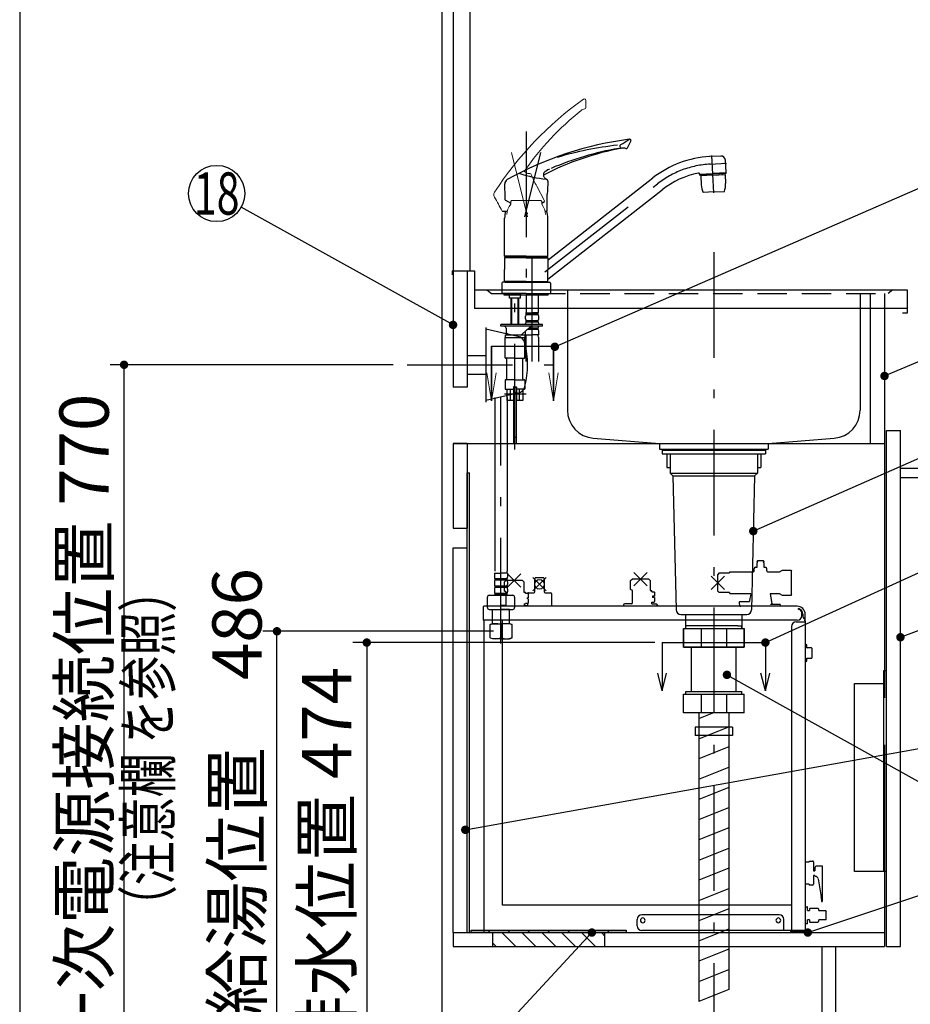
# Model space of a CAD drawing. Units: millimetres. Extents: x 55 to 6060, y -676 to 4222.
# Drawn here: x 210 to 1160, y 866 to 1915 of the extents above; entities that cross this region are included whole.
import ezdxf

# ---------------------------------------------------------------- set-up
doc = ezdxf.new("R2010")
doc.units = ezdxf.units.MM
doc.header["$LTSCALE"] = 3.75
doc.linetypes.add('DASHDOT', pattern=[50.5, 30, -9, 2.5, -9])
doc.linetypes.add('HIDDEN', pattern=[12.6, 8.4, -4.2])
for name, color, linetype, lineweight in [('1', 7, 'Continuous', 9), ('7', 4, 'Continuous', 9), ('8', 6, 'Continuous', 9)]:
    doc.layers.add(name, color=color, linetype=linetype, lineweight=lineweight)
for name, color, linetype, lineweight, true_color in [('17', 132, 'Continuous', 9, 0x00c0c0), ('2', 136, 'Continuous', 9, 0x008080), ('4', 56, 'Continuous', 9, 0x808000), ('5', 96, 'Continuous', 9, 0x008000), ('6', 16, 'Continuous', 9, 0x800000)]:
    doc.layers.add(name, color=color, linetype=linetype, lineweight=lineweight, true_color=true_color)
doc.styles.get("Standard").update_dxf_attribs({"font": 'txt', "bigfont": 'bigfont'})
doc.styles.add('ＭＳ ゴシック', font='txt')
doc.dimstyles.get("Standard").update_dxf_attribs({"dimtxt": 0.18, "dimasz": 0.18, "dimexe": 0.18, "dimexo": 0.0625, "dimgap": 0.09, "dimtad": 0, "dimtih": 1, "dimtoh": 1, "dimdec": 4, "dimzin": 0, "dimdsep": 46, "dimtxsty": 'Standard', "dimcen": 0.09, "dimadec": 0, "dimazin": 0, "dimtfac": 1, "dimtdec": 4, "dimtofl": 0, "dimtmove": 0, "dimatfit": 3, "dimfxl": 1, "dimtolj": 1, "dimtzin": 0, "dimarcsym": 0})

# ---------------------------------------------------------------- blocks, each defined once
blk = doc.blocks.new('G2')
at = {"layer": '1', "color": 7, "linetype": 'Continuous', "lineweight": 30}
for p, q in [((895, 1251.5), (895, 1200)), ((1005, 1251.5), (1005, 1200)), ((895, 1200), (890.3, 1218.8)), ((895, 1200), (899.7, 1218.8)), ((1005, 1200), (1000.3, 1218.8)), ((1005, 1200), (1009.7, 1218.8))]:
    blk.add_line(p, q, dxfattribs=at)
at = {"layer": '1', "color": 7, "linetype": 'DASHDOT', "lineweight": 30}
blk.add_line((895, 1251.5), (1005, 1251.5), dxfattribs=at)
blk = doc.blocks.new('_DOT')
at = {"color": 0}
blk.add_line((-0.5, 0), (-1, 0), dxfattribs=at)
at = {"color": 0, "const_width": 0.5}
blk.add_lwpolyline([(-0.25, 0, 1), (0.25, 0, 1)], format="xyb", close=True, dxfattribs=at)
blk = doc.blocks.new('Dim41')
at = {"layer": '2', "color": 136, "linetype": 'Continuous', "lineweight": 30, "true_color": 0x008080}
for p, q in [((887, 1251.5), (565, 1251.5)), ((580, 1251.5), (580, 777.5)), ((645, 777.5), (565, 777.5))]:
    blk.add_line(p, q, dxfattribs=at)
at = {"layer": '2', "color": 136, "linetype": 'Continuous', "lineweight": 30, "true_color": 0x008080, "xscale": 9, "yscale": 9, "zscale": 9}
for p, rotation in [((580, 1251.5), 89.99999999999991), ((580, 777.5), 269.9999999999998)]:
    blk.add_blockref('_DOT', p, dxfattribs=dict(at, rotation=rotation))
at = {"layer": '2', "color": 136, "linetype": 'Continuous', "lineweight": 9, "true_color": 0x008080, "insert": (580, 1014.5), "char_height": 52.5, "width": 2170.887, "attachment_point": 8, "rotation": 90, "style": 'ＭＳ ゴシック'}
blk.add_mtext('排水位置 474', dxfattribs=at)
blk = doc.blocks.new('G9')
at = {"layer": '7', "color": 4, "linetype": 'Continuous', "lineweight": 30}
for p, q in [((691.5, 942.5), (691.5, 945)), ((691.5, 945), (856.5, 945)), ((856.5, 945), (856.5, 942.5)), ((856.5, 942.5), (691.5, 942.5))]:
    blk.add_line(p, q, dxfattribs=at)
blk = doc.blocks.new('G10')
at = {"layer": '7', "color": 4, "linetype": 'Continuous', "lineweight": 30}
for p, q in [((709.1, 945), (711.6, 942.5)), ((730.3, 945), (732.8, 942.5)), ((751.5, 945), (754, 942.5)), ((772.8, 945), (775.3, 942.5)), ((794, 945), (796.5, 942.5)), ((815.2, 945), (817.7, 942.5)), ((836.4, 945), (838.9, 942.5))]:
    blk.add_line(p, q, dxfattribs=at)
blk = doc.blocks.new('G11')
at = {"layer": '7', "color": 4, "linetype": 'Continuous', "lineweight": 30}
for p, q in [((724.1, 942.5), (739.1, 927.5)), ((745.3, 942.5), (760.3, 927.5)), ((766.5, 942.5), (781.5, 927.5)), ((787.7, 942.5), (802.7, 927.5)), ((808.9, 942.5), (823.9, 927.5)), ((830.1, 942.5), (834, 938.6)), ((714, 931.4), (717.9, 927.5))]:
    blk.add_line(p, q, dxfattribs=at)
blk = doc.blocks.new('G12')
at = {"layer": '7', "color": 4, "linetype": 'Continuous', "lineweight": 30}
for p, q in [((714, 942.5), (714, 927.5)), ((834, 942.5), (714, 942.5)), ((834, 927.5), (834, 942.5)), ((714, 927.5), (834, 927.5))]:
    blk.add_line(p, q, dxfattribs=at)
blk = doc.blocks.new('MARK_OPEN')
at = {"color": 0}
for q in [(-1, 0.167), (-1, -0.167)]:
    blk.add_line((0, 0), q, dxfattribs=at)
blk = doc.blocks.new('G17')
at = {"layer": '5', "color": 96, "linetype": 'Continuous', "lineweight": 30, "true_color": 0x008000}
for p, q in [((1131, 1221.5), (1131, 1007.5)), ((1134, 1221.5), (1131, 1221.5)), ((1134, 1007.5), (1134, 1221.5)), ((1100, 1208), (1131, 1208)), ((1100, 1007.5), (1100, 1208)), ((1134, 1007.5), (1100, 1007.5))]:
    blk.add_line(p, q, dxfattribs=at)
blk = doc.blocks.new('Dim55')
at = {"layer": '1', "color": 7, "linetype": 'Continuous', "lineweight": 30}
for p, q in [((715, 1263.5), (469.3, 1263.5)), ((484.3, 777.5), (484.3, 1263.5)), ((470.2, 777.5), (469.3, 777.5))]:
    blk.add_line(p, q, dxfattribs=at)
at = {"layer": '1', "color": 7, "linetype": 'Continuous', "lineweight": 30, "xscale": 9, "yscale": 9, "zscale": 9}
for p, rotation in [((484.3, 1263.5), 89.99999999999991), ((484.3, 777.5), 269.9999999999998)]:
    blk.add_blockref('_DOT', p, dxfattribs=dict(at, rotation=rotation))
at = {"layer": '1', "color": 7, "linetype": 'Continuous', "lineweight": 9, "insert": (484.3, 1020.5), "char_height": 52.5, "width": 3202.35, "attachment_point": 8, "rotation": 90, "style": 'ＭＳ ゴシック'}
blk.add_mtext('給水給湯位置\u3000486', dxfattribs=at)
blk = doc.blocks.new('Dim56')
at = {"layer": '4', "color": 56, "linetype": 'Continuous', "lineweight": 30, "true_color": 0x808000}
for p, q in [((608, 1547.5), (306.3, 1547.5)), ((321.3, 777.5), (321.3, 1547.5)), ((645, 777.5), (306.3, 777.5))]:
    blk.add_line(p, q, dxfattribs=at)
at = {"layer": '4', "color": 56, "linetype": 'Continuous', "lineweight": 30, "true_color": 0x808000, "xscale": 9, "yscale": 9, "zscale": 9}
for p, rotation in [((321.3, 1547.5), 89.99999999999991), ((321.3, 777.5), 269.9999999999998)]:
    blk.add_blockref('_DOT', p, dxfattribs=dict(at, rotation=rotation))
at = {"layer": '4', "color": 56, "linetype": 'Continuous', "lineweight": 9, "true_color": 0x808000, "insert": (321.3, 1162.5), "char_height": 52.5, "width": 3676.162, "attachment_point": 8, "rotation": 90, "style": 'ＭＳ ゴシック'}
blk.add_mtext('一次電源接続位置 770', dxfattribs=at)
blk = doc.blocks.new('G27')
at = {"layer": '17', "color": 132, "linetype": 'Continuous', "lineweight": 30, "true_color": 0x00c0c0}
for p, q in [((996.3, 1338), (996.3, 1338.2)), ((996.7, 1337.5), (996.3, 1337.8)), ((996.3, 1336.7), (996.7, 1337)), ((996.3, 1331.7), (996.3, 1336.5)), ((1002.8, 1338.7), (996.8, 1338.7)), ((1003.2, 1337.8), (1002.8, 1337.5)), ((1002.8, 1337), (1003.2, 1336.7)), ((1003.3, 1338.2), (1003.3, 1338)), ((1003.3, 1336.5), (1003.3, 1331.7)), ((744.2, 1324.7), (730.1, 1310.5)), ((744.2, 1310.5), (730.1, 1324.7)), ((878.8, 1326.3), (864.7, 1312.1)), ((878.8, 1312.1), (864.7, 1326.3)), ((961.3, 1322.3), (947.2, 1308.2)), ((961.3, 1308.2), (947.2, 1322.3)), ((955.8, 1325.7), (954.3, 1324.2)), ((954.3, 1306.3), (954.3, 1324.2)), ((955.8, 1325.7), (966.8, 1325.7)), ((966.8, 1326.4), (967.3, 1326.9)), ((966.8, 1326.4), (966.8, 1325.7)), ((967.3, 1326.9), (992.2, 1326.9)), ((993, 1328), (993.1, 1330.2)), ((993.1, 1330.2), (993.1, 1330.2)), ((994.3, 1331.7), (996.3, 1331.7)), ((1003.3, 1331.7), (1005.3, 1331.7)), ((1006.5, 1330.2), (1006.5, 1330.2)), ((1006.5, 1328), (1006.5, 1330.2)), ((1007.4, 1326.9), (1020, 1326.9)), ((1020, 1326.9), (1023.1, 1328.7)), ((1023.1, 1328.7), (1032, 1328.7)), ((1032, 1328.7), (1033, 1327.7)), ((1033, 1302.7), (1033, 1327.7)), ((726.7, 1316.1), (728.2, 1317.6)), ((726.7, 1306.1), (726.7, 1316.1)), ((746.1, 1317.6), (728.2, 1317.6)), ((746.1, 1317.6), (747.6, 1316.1)), ((747.6, 1316.1), (747.6, 1305.3)), ((771.2, 1320.7), (757.1, 1306.5)), ((771.2, 1306.5), (757.1, 1320.7)), ((759.2, 1314.6), (759.2, 1319.6)), ((759.2, 1305.6), (759.2, 1312.6)), ((768.2, 1320.6), (760.2, 1320.6)), ((769.2, 1319.6), (769.2, 1314.6)), ((769.2, 1312.6), (769.2, 1305.6)), ((861.3, 1317.7), (862.8, 1319.2)), ((861.3, 1308.2), (861.3, 1317.7)), ((880.7, 1319.2), (862.8, 1319.2)), ((880.7, 1319.2), (862.8, 1319.2)), ((880.7, 1319.2), (882.2, 1317.7)), ((882.2, 1317.7), (882.2, 1306.9)), ((726.7, 1306.1), (727.2, 1306.1)), ((728.7, 1291.1), (728.7, 1304.6)), ((747.6, 1305.3), (749.2, 1305.3)), ((749.2, 1304.1), (749.2, 1305.3)), ((749.2, 1304.1), (751.7, 1304.1)), ((751.7, 1304.1), (752.2, 1303.6)), ((752.2, 1303.6), (752.2, 1299.2)), ((752.3, 1304.6), (758.2, 1304.6)), ((770.2, 1304.6), (776.1, 1304.6)), ((777.1, 1303.6), (777.1, 1290.2)), ((861.8, 1307.7), (861.3, 1308.2)), ((863.3, 1294.2), (863.3, 1306.2)), ((882.2, 1306.9), (883.8, 1306.9)), ((883.8, 1305.7), (883.8, 1306.9)), ((883.8, 1305.7), (886.3, 1305.7)), ((886.3, 1305.7), (886.8, 1305.2)), ((886.8, 1305.2), (886.8, 1300.8)), ((954.3, 1306.3), (955.8, 1304.8)), ((966.8, 1304.8), (955.8, 1304.8)), ((966.8, 1304.8), (966.8, 1304)), ((967.3, 1303.5), (966.8, 1304)), ((989.4, 1303.5), (967.3, 1303.5)), ((989.4, 1303.5), (989, 1301.3)), ((1010.1, 1303.5), (1012, 1293.1)), ((1020, 1303.5), (1010.1, 1303.5)), ((1023.1, 1301.7), (1020, 1303.5)), ((1032, 1301.7), (1023.1, 1301.7)), ((1033, 1302.7), (1032, 1301.7)), ((722.7, 1290.6), (723.2, 1291.1)), ((722.7, 1290.2), (722.7, 1290.6)), ((728.7, 1291.1), (723.2, 1291.1)), ((747.7, 1292.6), (749.2, 1292.6)), ((747.7, 1292.6), (747.7, 1291.1)), ((747.7, 1291.1), (751.2, 1291.1)), ((749.2, 1292.6), (749.2, 1293.1)), ((751.7, 1293.1), (749.2, 1293.1)), ((751.7, 1290.6), (751.2, 1291.1)), ((751.7, 1299.2), (751.3, 1299.2)), ((751.3, 1298), (751.3, 1299.2)), ((751.7, 1298), (751.3, 1298)), ((751.3, 1293.1), (751.3, 1291)), ((752.2, 1299.2), (751.7, 1299.2)), ((752.2, 1298), (751.7, 1298)), ((752.2, 1293.6), (751.7, 1293.1)), ((751.7, 1290.2), (751.7, 1290.6)), ((752.2, 1298), (752.2, 1293.6)), ((853.8, 1291.2), (853.8, 1290.2)), ((861.8, 1292.7), (855.3, 1292.7)), ((883.8, 1294.7), (886.3, 1294.7)), ((883.8, 1292.7), (883.8, 1294.7)), ((883.8, 1292.7), (888.3, 1292.7)), ((884.8, 1300.8), (884.8, 1299.6)), ((886.3, 1300.8), (884.8, 1300.8)), ((886.3, 1299.6), (884.8, 1299.6)), ((886.8, 1300.8), (886.3, 1300.8)), ((886.8, 1299.6), (886.3, 1299.6)), ((886.3, 1294.7), (886.8, 1295.2)), ((886.8, 1299.6), (886.8, 1295.2)), ((889.8, 1291.2), (889.8, 1290.2)), ((977.1, 1294.7), (977.6, 1295.2)), ((977.1, 1294.7), (977.1, 1293.2)), ((977.6, 1295.2), (988, 1295.2)), ((1010.8, 1292.5), (1011.4, 1292.5)), ((1010.8, 1292.2), (1010.8, 1292.5)), ((1020.6, 1292.2), (1010.8, 1292.2)), ((1011.4, 1292.5), (1011.9, 1293)), ((1012, 1293.1), (1011.9, 1293)), ((1020.6, 1292.2), (1020.6, 1290.2)), ((704.2, 1289.4), (704.2, 1275.2)), ((1038.8, 1290.2), (705, 1290.2)), ((978.5, 1290.2), (978.5, 1290.3)), ((978.5, 1290.2), (978.5, 1290.3)), ((1040.3, 1286.7), (1040.3, 1287.7)), ((1043.9, 1280.2), (1043.9, 1283.1)), ((1044.9, 1281.8), (1044.9, 1280.2)), ((1047.4, 1275.2), (1047.4, 1281.6)), ((1038.9, 1275.2), (704.2, 1275.2)), ((704.8, 1275.2), (704.8, 942.5)), ((724.8, 972.1), (724.8, 1275.2)), ((1037.8, 1273.6), (1047.8, 1273.6)), ((1047.4, 1275.2), (1047.2, 1275.2)), ((1047.2, 1274.7), (1047.2, 1275.2)), ((1047.5, 1274.6), (1047.3, 1274.6)), ((1047.8, 944.3), (1047.8, 1274.3)), ((1032.8, 1268.6), (1032.8, 945.5)), ((1048.6, 1249.3), (1047.8, 1249.3)), ((1049.3, 1246), (1049.3, 1248.6)), ((1054.1, 1245.8), (1049.5, 1245.8)), ((1054.8, 1235.5), (1054.8, 1245.1)), ((1047.8, 1231.3), (1048.6, 1231.3)), ((1049.3, 1232), (1049.3, 1234.7)), ((1049.5, 1234.8), (1054.1, 1234.8)), ((1051.5, 1018.7), (1051.5, 1017.7)), ((1051.5, 1018.7), (1055.3, 1018.7)), ((1047.8, 1017.7), (1051.5, 1017.7)), ((1056.3, 1017.7), (1056.3, 1008.4)), ((1056.3, 1008.4), (1057.8, 1008.4)), ((1057.8, 1011.4), (1057.8, 1008.4)), ((1065.8, 1013.4), (1059.8, 1013.4)), ((1065.8, 976.4), (1065.8, 1013.4)), ((1056.3, 1003.4), (1056.3, 994.1)), ((1057.8, 1003.4), (1056.3, 1003.4)), ((1061.2, 999.9), (1064.5, 980.7)), ((1051.5, 994.1), (1047.8, 994.1)), ((1051.5, 994.1), (1051.5, 993.1)), ((1055.3, 993.1), (1051.5, 993.1)), ((1064.8, 978.1), (1064.8, 975.4)), ((1032.8, 971.6), (725.4, 971.6)), ((1047.8, 969.9), (1049.4, 969.9)), ((1049.9, 965.9), (1049.9, 969.4)), ((1049.9, 965.9), (1051.9, 965.9)), ((1051.9, 967.9), (1052.4, 968.4)), ((1051.9, 967.9), (1051.9, 967.3)), ((1051.9, 967.3), (1051.9, 965.9)), ((1052.4, 968.4), (1060.9, 968.4)), ((1060.9, 968.4), (1061.9, 967.4)), ((1061.9, 965.9), (1061.9, 967.4)), ((1061.9, 965.9), (1069.4, 965.9)), ((1069.4, 965.9), (1069.9, 965.4)), ((1069.9, 956.4), (1069.9, 965.4)), ((868.3, 949.5), (868.3, 956.5)), ((1019.8, 961.5), (873.3, 961.5)), ((1024.8, 944.5), (1024.8, 956.5)), ((1049.9, 952.4), (1049.9, 955.9)), ((1051.9, 955.9), (1049.9, 955.9)), ((1051.9, 955.9), (1051.9, 953.9)), ((1061.9, 954.4), (1061.9, 955.9)), ((1069.4, 955.9), (1061.9, 955.9)), ((1069.9, 956.4), (1069.4, 955.9)), ((1047.8, 944.5), (873.3, 944.5)), ((1047.2, 944.5), (1047.2, 944.3)), ((1049.4, 951.9), (1047.8, 951.9)), ((1052.4, 953.4), (1051.9, 953.9)), ((1052.4, 953.4), (1060.9, 953.4)), ((704.8, 942.5), (1031.4, 942.5)), ((1032.2, 944.1), (1032.2, 943.3)), ((1032.8, 944.1), (1032.8, 943.5)), ((1047, 944.1), (1032.8, 944.1)), ((1047, 943.5), (1032.8, 943.5))]:
    blk.add_line(p, q, dxfattribs=at)
for points in [[(992.2, 1326.9), (992.1, 1326.9), (992.3, 1326.9), (992.7, 1327.1), (993, 1327.6), (993, 1328)], [(1006.5, 1328), (1006.6, 1327.6), (1006.9, 1327.1), (1007.2, 1326.9), (1007.4, 1326.9)], [(989, 1301.3), (988.5, 1298.4), (988.3, 1297.4), (988.2, 1296.5), (988.1, 1296.2), (988.1, 1296.2)], [(977.1, 1293.2), (977.2, 1292.6), (977.3, 1292.1), (977.4, 1291.5), (977.7, 1291.1), (977.9, 1290.7), (978.2, 1290.4), (978.5, 1290.3), (978.9, 1290.2)], [(988.1, 1296.2), (988.1, 1295.9), (988, 1295.3)], [(1011.8, 1294.2), (1011.7, 1294.5), (1011.6, 1295.3)], [(725.4, 971.6), (725.4, 971.6), (725.4, 971.6), (725.4, 971.6), (725.3, 971.6), (725.3, 971.6), (725.3, 971.6), (725.3, 971.6), (725.3, 971.6), (725.3, 971.6), (725.3, 971.6), (725.3, 971.6), (725.3, 971.6), (725.3, 971.6), (725.3, 971.6), (725.3, 971.6), (725.3, 971.6), (725.2, 971.6), (725.2, 971.6), (725.2, 971.6), (725.2, 971.6), (725.2, 971.6), (725.2, 971.6), (725.2, 971.6), (725.2, 971.6), (725.2, 971.6), (725.2, 971.6), (725.2, 971.6), (725.2, 971.6), (725.2, 971.6), (725.1, 971.6), (725.1, 971.6), (725.1, 971.6), (725.1, 971.6), (725.1, 971.6), (725.1, 971.6), (725.1, 971.6), (725.1, 971.6), (725.1, 971.6), (725.1, 971.6), (725.1, 971.6), (725.1, 971.6), (725.1, 971.6), (725.1, 971.6), (725.1, 971.6), (725, 971.6), (725, 971.6), (725, 971.6), (725, 971.6), (725, 971.6), (725, 971.6), (725, 971.6), (725, 971.6), (725, 971.6), (725, 971.6), (725, 971.6), (725, 971.7), (725, 971.7), (725, 971.7), (725, 971.7), (725, 971.7), (725, 971.7), (725, 971.7), (725, 971.7), (724.9, 971.7), (724.9, 971.7), (724.9, 971.7), (724.9, 971.7), (724.9, 971.7), (724.9, 971.7), (724.9, 971.7), (724.9, 971.7), (724.9, 971.7), (724.9, 971.7), (724.9, 971.7), (724.9, 971.7), (724.9, 971.7), (724.9, 971.8), (724.9, 971.8), (724.9, 971.8), (724.9, 971.8), (724.9, 971.8), (724.9, 971.8), (724.9, 971.8), (724.9, 971.8), (724.9, 971.8), (724.9, 971.8), (724.9, 971.8), (724.9, 971.8), (724.9, 971.8), (724.9, 971.8), (724.9, 971.8), (724.8, 971.8), (724.8, 971.9), (724.8, 971.9), (724.8, 971.9), (724.8, 971.9), (724.8, 971.9), (724.8, 971.9), (724.8, 971.9), (724.8, 971.9), (724.8, 971.9), (724.8, 971.9), (724.8, 971.9), (724.8, 971.9), (724.8, 971.9), (724.8, 971.9), (724.8, 972), (724.8, 972), (724.8, 972), (724.8, 972), (724.8, 972), (724.8, 972), (724.8, 972), (724.8, 972), (724.8, 972), (724.8, 972), (724.8, 972), (724.8, 972), (724.8, 972), (724.8, 972.1), (724.8, 972.1), (724.8, 972.1), (724.8, 972.1), (724.8, 972.1), (724.8, 972.1), (724.8, 972.1), (724.8, 972.1), (724.8, 972.1)]]:
    blk.add_lwpolyline(points, dxfattribs=at)
blk.add_circle((764.2, 1313.6), 5.1, dxfattribs=at)
for centre, radius, start, end in [((996.8, 1338.2), 0.5, 90, 180), ((996.6, 1338), 0.3, 180, 225), ((996.6, 1336.5), 0.3, 135, 180), ((996.5, 1337.2), 0.3, 315, 45), ((1003, 1337.2), 0.3, 135, 225), ((1002.8, 1338.2), 0.5, 0, 90), ((1003, 1338), 0.3, 315, 0), ((1003, 1336.5), 0.3, 0, 45), ((994.6, 1330.2), 1.5, 101.537, 180), ((1005, 1330.2), 1.5, 0, 78.463), ((760.2, 1319.6), 1, 90, 180), ((768.2, 1319.6), 1, 0, 90), ((727.2, 1304.6), 1.5, 0, 90), ((752.3, 1303.6), 1, 90, 150), ((758.2, 1305.6), 1, 270, 0), ((770.2, 1305.6), 1, 180, 270), ((776.1, 1303.6), 1, 0, 90), ((861.8, 1306.2), 1.5, 0, 89.427), ((855.3, 1291.2), 1.5, 90, 180), ((861.8, 1294.2), 1.5, 270, 0), ((888.3, 1291.2), 1.5, 0, 90), ((988.3, 1295.3), 0.3, 170.6166, 197.5424), ((705, 1289.4), 0.8, 104.4775, 180), ((705, 1289.4), 0.8, 90, 104.4775), ((1038.8, 1281.6), 8.6, 0, 90), ((1038.9, 1280.2), 5, 270, 0), ((1038.8, 1281.8), 6.1, 0, 75.7649), ((1040.3, 1283.1), 3.6, 0, 90), ((1049.9, 1280.2), 5, 180, 228.7001), ((1037.8, 1268.6), 5, 90, 180), ((1049.9, 1280.2), 5, 228.6966, 239.6666), ((1047.3, 1274.7), 0.1, 180, 270), ((1047.5, 1274.3), 0.3, 0, 90), ((1048.6, 1248.6), 0.7, 0, 90), ((1049.5, 1246), 0.2, 180, 270), ((1054.1, 1245.1), 0.7, 0, 90), ((1048.6, 1232), 0.7, 270, 0), ((1049.5, 1234.6), 0.2, 90, 180), ((1054.1, 1235.5), 0.7, 270, 0), ((1055.3, 1017.7), 1, 0, 90), ((1059.8, 1011.4), 2, 90, 180), ((1058.8, 1003.4), 1, 180, 262.3944), ((1058.2, 999.4), 3, 9.8658, 82.3944), ((1055.3, 994.1), 1, 270, 0), ((1049.8, 978.1), 15, 359.9865, 9.8658), ((1064.8, 976.4), 1, 270, 0), ((1049.4, 969.4), 0.5, 0, 90), ((873.3, 956.5), 5, 90, 180), ((874.3, 955.5), 2.5, 90, 270), ((874.3, 955.5), 2.5, 269.9958, 89.9958), ((1018.8, 955.5), 2.5, 90, 270), ((1018.8, 955.5), 2.5, 269.9958, 89.9958), ((1019.8, 956.5), 5, 0, 90), ((873.3, 949.5), 5, 180, 270), ((1030.8, 945.5), 2, 314.427, 0), ((1034.8, 946.5), 2, 180, 270), ((1047, 944.3), 0.2, 270, 0), ((1047, 944.3), 0.8, 270, 0.2039), ((1049.4, 952.4), 0.5, 270, 0), ((1056.3, 958.9), 7.15, 309.8562, 321.3192), ((1031.4, 943.3), 0.8, 270, 0)]:
    blk.add_arc(centre, radius, start, end, dxfattribs=at)

msp = doc.modelspace()

# ---------------------------------------------------------------- linework, layer by layer
at = {"layer": '1', "color": 7, "linetype": 'Continuous', "lineweight": 30}
for p, q in [((210, 4222.5), (210, 67.5)), ((660, 2677.5), (660, 777.5)), ((672, 2677.5), (672, 1647.5)), ((690, 2677.5), (690, 1647.5)), ((858.157, 1778.734), (861.675, 1785.638)), ((957.693, 1769.923), (945.523, 1769.286)), ((963.034, 1752.38), (962.334, 1765.726)), ((769.043, 1752.332), (768.797, 1751.855)), ((769.338, 1752.759), (769.043, 1752.332)), ((769.71, 1753.15), (769.338, 1752.759)), ((770.014, 1753.402), (769.71, 1753.15)), ((770.188, 1753.529), (770.014, 1753.402)), ((770.789, 1753.921), (770.188, 1753.529)), ((771.49, 1754.326), (770.789, 1753.921)), ((773.065, 1755.149), (771.49, 1754.326)), ((774.745, 1755.973), (773.065, 1755.149)), ((963.043, 1752.178), (948.963, 1751.444)), ((963.096, 1751.179), (963.043, 1752.178)), ((768.418, 1750.76), (768.34, 1750.212)), ((768.34, 1750.212), (768.38, 1749.716)), ((768.38, 1749.716), (768.403, 1749.345)), ((768.403, 1749.345), (768.463, 1748.978)), ((768.581, 1751.321), (768.418, 1750.76)), ((768.463, 1748.978), (768.558, 1748.611)), ((768.558, 1748.611), (768.686, 1748.254)), ((768.797, 1751.855), (768.581, 1751.321)), ((768.686, 1748.254), (769.049, 1747.547)), ((769.049, 1747.547), (769.514, 1746.903)), ((769.514, 1746.903), (769.979, 1746.398)), ((769.979, 1746.398), (770.494, 1745.945)), ((770.494, 1745.945), (772.283, 1744.901)), ((773.485, 1659.48), (884.932, 1746.552)), ((934.934, 1749.704), (934.878, 1750.792)), ((934.882, 1750.702), (948.963, 1751.449)), ((934.934, 1749.704), (949.016, 1750.441)), ((949.068, 1749.434), (936.086, 1748.749)), ((936.086, 1748.749), (936.276, 1748.959)), ((936.086, 1748.749), (936.59, 1739.144)), ((949.058, 1749.634), (936.276, 1748.959)), ((939.079, 1749.921), (939.122, 1749.109)), ((963.096, 1751.179), (949.016, 1750.441)), ((949.058, 1749.625), (961.841, 1750.3)), ((949.069, 1749.425), (962.051, 1750.111)), ((958.951, 1750.962), (958.994, 1750.149)), ((961.841, 1750.3), (962.051, 1750.111)), ((962.051, 1750.111), (962.554, 1740.505)), ((773.115, 1638.887), (894.783, 1733.944)), ((950, 1731.654), (938.766, 1731.065)), ((950, 1731.654), (961.235, 1732.243)), ((727.773, 1722.872), (733.5, 1719.822)), ((766.5, 1719.808), (769.425, 1721.363)), ((772.5, 1711.535), (772.5, 1729.361)), ((724.817, 1711.051), (729.671, 1711.048)), ((770.331, 1711.035), (772, 1711.035)), ((727, 1663.102), (727, 1703.774)), ((773, 1663.102), (773, 1703.774)), ((750, 1663.102), (727, 1663.102)), ((727.5, 1662.602), (727, 1663.102)), ((727.3, 1661.9), (727, 1661.6)), ((750, 1661.6), (727, 1661.6)), ((727, 1661.6), (727, 1648.95)), ((750, 1661.9), (727.3, 1661.9)), ((750, 1662.602), (727.5, 1662.602)), ((750, 1662.4), (727.5, 1662.4)), ((727.5, 1662.4), (727.5, 1661.9)), ((730.05, 1662.602), (730.05, 1662.4)), ((750, 1663.102), (773, 1663.102)), ((750, 1662.602), (772.5, 1662.602)), ((750, 1662.4), (772.5, 1662.4)), ((750, 1661.9), (772, 1661.9)), ((750, 1661.6), (773, 1661.6)), ((768.95, 1661.9), (772.7, 1661.9)), ((769.95, 1662.602), (769.95, 1662.4)), ((773, 1663.102), (772.5, 1662.602)), ((772.5, 1662.4), (772.5, 1661.9)), ((772.7, 1661.9), (773, 1661.6)), ((773, 1661.6), (773, 1648.949)), ((672, 1647.5), (672, 1523.5)), ((687, 1647.5), (687, 1523.5)), ((727, 1636.3), (727, 1648.95)), ((773, 1636.3), (773, 1648.949)), ((724, 1634.3), (724, 1623.5)), ((727.7, 1635.5), (725.2, 1635.5)), ((729.75, 1636.3), (727, 1636.3)), ((750, 1636.3), (727, 1636.3)), ((727, 1636.3), (727.3, 1636)), ((750, 1636), (727.3, 1636)), ((730.05, 1636), (727.3, 1636)), ((727.5, 1636), (727.5, 1635.5)), ((727.5, 1635.5), (750, 1635.5)), ((731.05, 1636), (728, 1636)), ((730.05, 1636), (728, 1636)), ((750, 1636.3), (773, 1636.3)), ((750, 1636), (772.7, 1636)), ((750, 1635.5), (772.5, 1635.5)), ((772.3, 1635.5), (774.8, 1635.5)), ((772.5, 1636), (772.5, 1635.5)), ((773, 1636.3), (772.7, 1636)), ((776, 1634.3), (776, 1623.5)), ((750, 1623.5), (724, 1623.5)), ((750, 1623.5), (724, 1623.5)), ((726.5, 1621.501), (726.5, 1623.5)), ((726.5, 1621.501), (726.5, 1623.5)), ((738, 1621.501), (726.5, 1621.501)), ((732.15, 1618.701), (732.15, 1621.501)), ((732.35, 1618.501), (732.15, 1618.701)), ((738, 1618.501), (732.35, 1618.501)), ((734, 1592.002), (734, 1618.501)), ((734.676, 1592.002), (734.676, 1618.501)), ((756.3, 1621.501), (738, 1621.501)), ((743.65, 1618.501), (738, 1618.501)), ((741.323, 1592.002), (741.323, 1618.501)), ((742, 1592.002), (742, 1618.501)), ((743.85, 1618.701), (743.65, 1618.501)), ((743.85, 1618.701), (743.85, 1621.501)), ((749.8, 1621.501), (749.8, 1603.201)), ((750, 1623.5), (776, 1623.5)), ((750, 1623.5), (776, 1623.5)), ((773.5, 1621.501), (756.3, 1621.501)), ((762.8, 1621.501), (762.8, 1603.201)), ((773.5, 1621.501), (773.5, 1623.5)), ((773.5, 1621.501), (773.5, 1623.5)), ((1117, 1463.5), (1117, 1623.5)), ((1132, 1623.5), (1132, 1192.5)), ((749.3, 1596.351), (749.3, 1599.151)), ((750.1, 1602.901), (749.8, 1603.201)), ((749.9, 1602.901), (756.3, 1602.901)), ((749.9, 1600.901), (749.9, 1602.901)), ((749.9, 1602.401), (762.7, 1602.401)), ((749.9, 1600.901), (762.7, 1600.901)), ((750.4, 1602.901), (756.3, 1602.901)), ((762.2, 1602.901), (756.3, 1602.901)), ((762.7, 1602.901), (756.3, 1602.901)), ((762.5, 1602.901), (762.8, 1603.201)), ((762.7, 1600.901), (762.7, 1602.901)), ((763.3, 1596.351), (763.3, 1599.151)), ((723, 1588.501), (723, 1590.501)), ((767.3, 1590.501), (723, 1590.501)), ((767.3, 1588.501), (723, 1588.501)), ((728.5, 1586.501), (728.5, 1583.501)), ((734, 1590.501), (734, 1592.002)), ((734.676, 1590.501), (734.676, 1592.002)), ((741.323, 1590.501), (741.323, 1592.002)), ((742, 1590.501), (742, 1592.002)), ((753.346, 1587.169), (746.218, 1580.567)), ((749.3, 1590.501), (749.3, 1591.351)), ((749.9, 1593.101), (749.9, 1594.601)), ((749.9, 1594.601), (762.7, 1594.601)), ((749.9, 1593.101), (762.7, 1593.101)), ((751.33, 1585.301), (762.7, 1585.301)), ((752.949, 1586.801), (762.7, 1586.801)), ((762.7, 1593.101), (762.7, 1594.601)), ((762.7, 1585.301), (762.7, 1586.801)), ((763.3, 1590.501), (763.3, 1591.351)), ((767.3, 1588.501), (767.3, 1590.501)), ((727.5, 1579.501), (727.5, 1576.501)), ((727.5, 1579.501), (738, 1579.501)), ((727.5, 1576.501), (748.5, 1576.501)), ((727.5, 1555.001), (727.5, 1576.501)), ((738, 1579.501), (748.5, 1579.501)), ((748.5, 1579.501), (748.5, 1576.501)), ((748.5, 1555.001), (748.5, 1576.501)), ((749.3, 1579.501), (749.3, 1583.422)), ((749.3, 1579.501), (756.3, 1579.501)), ((749.6, 1577.07), (749.6, 1550.947)), ((763.3, 1579.501), (756.3, 1579.501)), ((763, 1577.07), (763, 1550.947)), ((763.3, 1579.501), (763.3, 1583.551)), ((738, 1554.501), (728, 1554.501)), ((729.5, 1532.501), (729.5, 1553.501)), ((738, 1554.501), (748, 1554.501)), ((746.5, 1532.501), (746.5, 1553.501)), ((727.5, 1531.001), (727.5, 1522.001)), ((738, 1531.501), (728, 1531.501)), ((728, 1521.501), (736.5, 1521.501)), ((729.5, 1521.501), (729.5, 1509.501)), ((733.092, 1509.501), (733.092, 1521.501)), ((736.5, 1523.701), (736.5, 1509.501)), ((736.55, 1523.501), (739.45, 1523.501)), ((736.55, 1523.501), (736.55, 1463.501)), ((736.8, 1524.001), (739.2, 1524.001)), ((738, 1531.501), (748, 1531.501)), ((739.45, 1523.501), (739.45, 1463.501)), ((739.5, 1523.701), (739.5, 1509.501)), ((748, 1521.501), (739.5, 1521.501)), ((742.907, 1509.501), (742.907, 1521.501)), ((746.5, 1521.501), (746.5, 1509.501)), ((748.5, 1531.001), (748.5, 1522.001)), ((716.384, 1512.785), (716.384, 1327.734)), ((729.784, 1512.785), (729.784, 1327.734)), ((736.5, 1509.501), (729.5, 1509.501)), ((746.5, 1509.501), (739.5, 1509.501)), ((1134, 1477.5), (1149, 1477.5)), ((1134, 927.5), (1134, 1477.5)), ((1149, 927.5), (1149, 1477.5)), ((672, 1463.5), (1132, 1463.5)), ((736.55, 1463.501), (739.45, 1463.501)), ((716.084, 1325.303), (723.084, 1325.303)), ((716.084, 1325.303), (716.084, 1321.253)), ((730.084, 1325.303), (723.084, 1325.303)), ((730.084, 1325.303), (730.084, 1321.253)), ((716.084, 1316.253), (716.084, 1313.453)), ((729.484, 1319.503), (716.684, 1319.503)), ((716.684, 1319.503), (716.684, 1318.003)), ((729.484, 1318.003), (716.684, 1318.003)), ((729.484, 1311.703), (716.684, 1311.703)), ((716.684, 1311.703), (716.684, 1310.203)), ((729.484, 1319.503), (729.484, 1318.003)), ((729.484, 1311.703), (729.484, 1310.203)), ((730.084, 1316.253), (730.084, 1313.453)), ((710.584, 1301.845), (723.084, 1301.845)), ((716.084, 1308.453), (716.084, 1305.653)), ((729.484, 1310.203), (716.684, 1310.203)), ((729.484, 1303.903), (716.684, 1303.903)), ((716.684, 1303.903), (716.684, 1301.903)), ((729.484, 1302.403), (716.684, 1302.403)), ((723.084, 1301.845), (735.584, 1301.845)), ((729.484, 1303.903), (729.484, 1301.903)), ((730.084, 1308.453), (730.084, 1305.653)), ((708.584, 1288.845), (708.584, 1299.845)), ((737.584, 1299.845), (737.584, 1288.845)), ((710.584, 1286.845), (723.084, 1286.845)), ((714.128, 1286.845), (714.084, 1286.801)), ((714.084, 1271.501), (714.084, 1286.801)), ((714.084, 1286.801), (723.084, 1286.801)), ((723.084, 1286.845), (735.584, 1286.845)), ((732.084, 1286.801), (723.084, 1286.801)), ((732.04, 1286.845), (732.084, 1286.801)), ((732.084, 1271.501), (732.084, 1286.801)), ((711.084, 1270.697), (714.084, 1271.501)), ((711.084, 1270.697), (711.728, 1270.697)), ((711.084, 1270.697), (711.084, 1256.41)), ((714.084, 1271.501), (723.084, 1271.501)), ((714.084, 1271.501), (723.084, 1271.501)), ((722.44, 1270.697), (723.728, 1270.697)), ((722.44, 1270.697), (722.44, 1256.394)), ((722.44, 1270.697), (722.44, 1256.394)), ((732.084, 1271.501), (723.084, 1271.501)), ((723.728, 1270.697), (723.728, 1256.394)), ((735.084, 1270.697), (732.084, 1271.501)), ((734.44, 1270.697), (735.084, 1270.697)), ((735.084, 1256.394), (735.084, 1270.697)), ((723.084, 1255.501), (714.084, 1255.501)), ((722.44, 1256.394), (723.728, 1256.394)), ((723.084, 1255.501), (732.084, 1255.501)), ((732.084, 1255.501), (735.084, 1256.394)), ((734.44, 1256.394), (735.084, 1256.394)), ((1132, 1142.5), (1132, 927.5)), ((672, 942.5), (672, 927.5)), ((772, 942.5), (1132, 942.5)), ((772, 927.5), (1132, 927.5)), ((1065, 927.5), (1065, 777.5)), ((1080, 777.5), (1080, 927.5)), ((1134, 927.5), (1149, 927.5))]:
    msp.add_line(p, q, dxfattribs=at)
at = {"layer": '1', "color": 7, "linetype": 'Continuous', "lineweight": 9}
for p, q in [((813.714, 1821.586), (813.579, 1829.333)), ((748.072, 1753.811), (748.263, 1753.5)), ((748.263, 1753.5), (748.488, 1753.204)), ((748.488, 1753.204), (748.745, 1752.925)), ((748.745, 1752.925), (749.026, 1752.67)), ((749.026, 1752.67), (749.677, 1752.216)), ((749.677, 1752.216), (750.391, 1751.865)), ((750.391, 1751.865), (751.038, 1751.638)), ((751.038, 1751.638), (751.706, 1751.481)), ((751.706, 1751.481), (753.775, 1751.393)), ((769.632, 1722.039), (761.262, 1737.779)), ((734.5, 1722.567), (733.5, 1721.567)), ((733.5, 1721.567), (733.5, 1718.567)), ((764.549, 1722.567), (734.5, 1722.567)), ((763.448, 1722.567), (765.5, 1722.567)), ((765.5, 1722.567), (766.5, 1721.567)), ((766.5, 1721.567), (766.5, 1718.567))]:
    msp.add_line(p, q, dxfattribs=at)
at = {"layer": '1', "color": 7, "linetype": 'DASHDOT', "lineweight": 30}
for p, q in [((750, 1796.058), (750, 1617.733)), ((748.542, 1705.189), (765.58, 1773.523)), ((950.051, 1730.684), (947.967, 1770.456)), ((946.19, 1761.31), (963.656, 1762.226)), ((769.966, 1646.579), (889.858, 1740.248)), ((756.3, 1550.947), (756.3, 1671.184)), ((738, 1457.319), (738, 1643.149)), ((723.084, 1250.663), (723.084, 1512.785)), ((726.702, 1516.501), (749.789, 1516.501))]:
    msp.add_line(p, q, dxfattribs=at)
at = {"layer": '1', "color": 7, "linetype": 'DASHDOT', "lineweight": 9}
msp.add_line((751.458, 1705.189), (734.42, 1773.523), dxfattribs=at)
at = {"layer": '1', "color": 7, "linetype": 'HIDDEN', "lineweight": 30}
for p, q in [((736.55, 1518.101), (739.45, 1518.101)), ((736.55, 1470.501), (739.45, 1470.501))]:
    msp.add_line(p, q, dxfattribs=at)
at = {"layer": '1', "color": 7, "linetype": 'Continuous', "lineweight": 30}
for points in [[(780.512, 1566.675), (1222.512, 1759.175), (1642.512, 1759.175)], [(672, 1590), (446.225, 1715.431)], [(1132, 1535.548), (1305.342, 1608.379)], [(1005, 1251.5), (1353, 1410), (1773, 1410)], [(1149, 1257.166), (1314.914, 1319.456)], [(685.074, 1051.988), (1313.471, 1164.703)], [(1050.221, 942.5), (1314.537, 1030.521)]]:
    msp.add_lwpolyline(points, dxfattribs=at)
msp.add_circle((420, 1730), 30, dxfattribs=at)
at = {"layer": '1', "color": 7, "linetype": 'Continuous', "lineweight": 9}
for centre, radius, start, end in [((1020.821, 1534.774), 362.502, 125.330756, 147.165459), ((812.079, 1829.307), 1.5, 0.999419, 126.45685), ((999.85, 1578.937), 306.55, 128.603356, 145.217784), ((814.213, 1810.235), 10, 100.008789, 124.868002), ((812.214, 1821.56), 1.5, 280.008789, 0.999419), ((742.516, 1749.375), 2, 72.336752, 117.034184), ((753.611, 1749.4), 2, 22.858518, 85.301056), ((939.363, 1828.775), 200, 203.140714, 207.063632), ((720.434, 1728.617), 5, 147.165459, 210.142555), ((283.72, 1475.03), 500, 28.201262, 30.142555), ((769.19, 1721.804), 0.5, 298, 28), ((746.625, 1707.567), 17.125, 140.033787, 180), ((753.375, 1707.567), 17.125, 0, 39.966213)]:
    msp.add_arc(centre, radius, start, end, dxfattribs=at)
at = {"layer": '1', "color": 7, "linetype": 'Continuous', "lineweight": 30}
for centre, radius, start, end in [((906.372, 1428.263), 362.502, 97.330756, 119.165459), ((748.869, 1954.178), 200, 300.631085, 303.587478), ((860.338, 1786.319), 1.5, 332.999419, 123.490805), ((908.588, 1477.102), 306.55, 100.603356, 117.217784), ((905.06, 1454.902), 328.068, 99.931729, 113.034137), ((887.457, 1418.019), 365.666, 96.305439, 106.609948), ((851.833, 1780.391), 2, 122.109281, 276.868002), ((853.268, 1768.477), 10, 72.008789, 96.868002), ((856.82, 1779.415), 1.5, 252.008789, 332.999419), ((951.424, 1661.447), 108, 92.999998, 128), ((957.844, 1765.426), 4.5, 3, 93), ((962.834, 1752.369), 0.2, 273, 3), ((732.149, 1740.44), 5, 119.165459, 182.142555), ((788.636, 1894.209), 150, 252.336752, 263.388576), ((771.2, 1743.214), 2, 354.858518, 85.259547), ((972.473, 1726.093), 200, 175.140714, 179.063632), ((951.424, 1661.447), 92, 101.116144, 128), ((933.879, 1750.74), 1, 2.982654, 101.116144), ((227.502, 1721.56), 500, 0.201262, 2.142555), ((956.562, 1740.191), 20, 183.000063, 207.146911), ((942.582, 1739.458), 20, 338.853215, 3.000063), ((727.999, 1723.318), 0.5, 180.201262, 241.961763), ((724.808, 1711.551), 0.5, 208.201262, 269.961763), ((750, 1703.774), 23, 161.168577, 180), ((750, 1703.774), 23, 0, 18.555416), ((772, 1711.535), 0.5, 270, 0), ((751.575, 1711.057), 2, 245, 270), ((773.3, 1659.717), 0.3, 180, 308), ((773.3, 1638.651), 0.3, 128, 180), ((725.2, 1634.3), 1.2, 90, 180), ((774.8, 1634.3), 1.2, 0, 90), ((752.152, 1599.151), 2.852, 142.150711, 180), ((752.152, 1596.351), 2.852, 180, 217.849289), ((760.448, 1599.151), 2.852, 360, 37.849289), ((760.448, 1596.351), 2.852, 322.150711, 0), ((726.5, 1586.501), 2, 0, 90), ((752.152, 1591.351), 2.852, 142.150711, 180), ((756.744, 1583.501), 5, 90, 132.806169), ((760.448, 1591.351), 2.852, 360, 37.849289), ((760.448, 1588.551), 2.852, 322.150711, 0), ((760.448, 1583.551), 2.852, 0, 37.849289), ((732.5, 1583.501), 4, 180, 270), ((743.5, 1583.501), 4, 270, 313.725637), ((759.6, 1577.07), 10, 165.930132, 180), ((753, 1577.07), 10, 0, 14.069868), ((728, 1555.001), 0.5, 180, 270), ((728.5, 1553.501), 1, 0, 90), ((747.5, 1553.501), 1, 90, 180), ((748, 1555.001), 0.5, 270, 0), ((728.5, 1532.501), 1, 270, 0), ((747.5, 1532.501), 1, 180, 270), ((728, 1531.001), 0.5, 90, 180), ((728, 1522.001), 0.5, 180, 270), ((736.8, 1523.701), 0.3, 90, 180), ((739.2, 1523.701), 0.3, 0, 90), ((748, 1531.001), 0.5, 0, 90), ((748, 1522.001), 0.5, 270, 0), ((719.784, 1327.734), 10, 345.930132, 0), ((718.936, 1321.253), 2.852, 180, 217.849289), ((718.936, 1316.253), 2.852, 142.150711, 180), ((718.936, 1313.453), 2.852, 180, 217.849289), ((727.232, 1321.253), 2.852, 322.150711, 0), ((727.232, 1316.253), 2.852, 360, 37.849289), ((727.232, 1313.453), 2.852, 322.150711, 0), ((710.584, 1299.845), 2, 90, 180), ((718.936, 1308.453), 2.852, 142.150711, 180), ((718.936, 1305.653), 2.852, 180, 217.849289), ((727.232, 1308.453), 2.852, 360, 37.849289), ((727.232, 1305.653), 2.852, 322.150711, 0), ((735.584, 1299.845), 2, 0, 90), ((710.584, 1288.845), 2, 180, 270), ((735.584, 1288.845), 2, 270, 0), ((717.084, 1253.238), 18.262, 72.945658, 107.054342), ((729.084, 1253.238), 18.262, 72.945658, 107.054342), ((717.084, 1272.003), 16.503, 250.885653, 288.938731), ((729.084, 1272.003), 16.503, 251.061269, 288.938731)]:
    msp.add_arc(centre, radius, start, end, dxfattribs=at)
at = {"layer": '1', "color": 7, "linetype": 'DASHDOT', "lineweight": 30}
msp.add_arc((951.424, 1661.447), 100, 92.999998, 128, dxfattribs=at)
at = {"layer": '17', "color": 132, "linetype": 'Continuous', "lineweight": 30, "true_color": 0x00c0c0}
for p, q in [((917.601, 1246.5), (917.601, 1266.5)), ((917.601, 1266.5), (982.4, 1266.5)), ((920.164, 1266.5), (920.164, 1269.5)), ((975.75, 1269.5), (920.164, 1269.5)), ((936.58, 1266.5), (936.58, 1246.5)), ((963.421, 1266.5), (963.421, 1246.5)), ((975.75, 1269.5), (979.837, 1269.5)), ((979.837, 1266.5), (979.837, 1269.5)), ((982.4, 1246.5), (982.4, 1266.5)), ((982.4, 1246.5), (917.601, 1246.5)), ((926.221, 1199.5), (926.25, 1246.5)), ((973.72, 1199.5), (973.75, 1246.5)), ((917.601, 1176.501), (917.601, 1196.501)), ((917.668, 1196.501), (982.467, 1196.501)), ((920.193, 1199.5), (979.807, 1199.5)), ((920.193, 1196.501), (920.193, 1199.5)), ((936.546, 1196.501), (936.58, 1176.501)), ((963.387, 1196.501), (963.421, 1176.501)), ((979.807, 1196.501), (979.807, 1199.5)), ((982.4, 1176.501), (982.4, 1196.501)), ((982.4, 1176.501), (917.601, 1176.501)), ((930, 1161.499), (930, 1152.499)), ((970, 1161.499), (930.033, 1161.499)), ((970, 1161.499), (970, 1152.499)), ((970, 1152.499), (930.033, 1152.499))]:
    msp.add_line(p, q, dxfattribs=at)
for points in [[(964, 1217.095), (1217.441, 1076.111), (1517.441, 1076.111)], [(820, 942.5), (290, 370), (1080, 370)]]:
    msp.add_lwpolyline(points, dxfattribs=at)
at = {"layer": '2', "color": 136, "linetype": 'Continuous', "lineweight": 30, "true_color": 0x008080}
for p, q in [((895, 1456.5), (895, 1452.5)), ((895, 1456.5), (1005, 1456.5)), ((895, 1452.5), (1005, 1452.5)), ((899.9, 1452.5), (899.9, 1438)), ((903.5, 1452.5), (903.5, 1432)), ((996.5, 1452.5), (996.5, 1432)), ((1000.1, 1452.5), (1000.1, 1438)), ((1005, 1456.5), (1005, 1452.5)), ((899.9, 1438), (903.5, 1438)), ((996.5, 1438), (1000.1, 1438)), ((903.5, 1432), (996.5, 1432)), ((903.5, 1432), (906.5, 1429)), ((906.5, 1429), (993.5, 1429)), ((906.5, 1429), (909.884, 1286.381)), ((993.5, 1429), (990.116, 1286.381)), ((996.5, 1432), (993.5, 1429)), ((914.883, 1281.5), (985.117, 1281.5)), ((920, 1281.5), (920, 1266.5)), ((980, 1281.5), (980, 1266.5)), ((917.6, 1266.5), (917.6, 1246.5)), ((917.6, 1266.5), (982.25, 1266.5)), ((982.4, 1266.5), (982.4, 1246.5)), ((917.6, 1246.5), (982.4, 1246.5)), ((672, 942.5), (772, 942.5)), ((672, 927.5), (772, 927.5))]:
    msp.add_line(p, q, dxfattribs=at)
msp.add_lwpolyline([(992.106, 1370.258), (1305.533, 1507.935)], dxfattribs=at)
for centre, start, end in [((914.883, 1286.5), 181.359306, 270), ((985.117, 1286.5), 270, 358.640694)]:
    msp.add_arc(centre, 5, start, end, dxfattribs=at)
at = {"layer": '4', "color": 56, "linetype": 'Continuous', "lineweight": 30, "true_color": 0x808000}
for p, q in [((934, 1170.517), (950, 1176.917)), ((934, 1176.917), (934, 868.947)), ((966, 1176.917), (966, 881.747)), ((934, 1148.976), (966, 1161.776)), ((966, 1140.235), (934, 1127.435)), ((934, 1105.895), (966, 1118.695)), ((966, 1097.154), (934, 1084.354)), ((934, 1062.813), (966, 1075.613)), ((966, 1054.073), (934, 1041.273)), ((934, 1019.732), (966, 1032.532)), ((966, 1010.991), (934, 998.191)), ((934, 976.651), (966, 989.451)), ((966, 967.91), (934, 955.11)), ((934, 933.569), (966, 946.369)), ((966, 924.829), (934, 912.029)), ((934, 890.488), (966, 903.288)), ((966, 881.747), (934, 868.947))]:
    msp.add_line(p, q, dxfattribs=at)
at = {"layer": '5', "color": 96, "linetype": 'DASHDOT', "lineweight": 30, "true_color": 0x008000}
msp.add_line((713, 1567.5), (779, 1567.5), dxfattribs=at)
at = {"layer": '5', "color": 96, "linetype": 'Continuous', "lineweight": 30, "true_color": 0x008000}
for p, q in [((713, 1509), (713, 1567.5)), ((713, 1567.5), (713, 1509)), ((779, 1509), (779, 1567.5)), ((779, 1567.5), (779, 1509))]:
    msp.add_line(p, q, dxfattribs=at)
at = {"layer": '6', "color": 16, "linetype": 'DASHDOT', "lineweight": 30, "true_color": 0x800000}
for p, q in [((950, 1667.5), (950, 777.5)), ((794, 1627.5), (794, 1607.5)), ((1106, 1623.5), (1106, 1607.5))]:
    msp.add_line(p, q, dxfattribs=at)
at = {"layer": '6', "color": 16, "linetype": 'Continuous', "lineweight": 30, "true_color": 0x800000}
for p, q in [((671, 1647.5), (671, 1643.5)), ((671, 1647.5), (695, 1647.5)), ((695, 1647.5), (695, 1607.5)), ((695, 1627.5), (1156, 1627.5)), ((708, 1627.5), (713, 1623.5)), ((1156, 1627.5), (1156, 1602.5)), ((1156, 1607.5), (695, 1607.5)), ((794, 1607.5), (794, 1499.151)), ((1106, 1607.5), (1106, 1499.151)), ((1156, 1602.5), (1151, 1602.5)), ((687, 1523.5), (672, 1523.5)), ((821.559, 1469.25), (892, 1463.5)), ((1008, 1463.5), (1078.441, 1469.25)), ((892, 1463.5), (1008, 1463.5)), ((892, 1463.5), (892, 1457.5)), ((1008, 1463.5), (1008, 1457.5)), ((892, 1457.5), (906, 1456.5)), ((892, 1457.5), (1008, 1457.5)), ((906, 1456.5), (994, 1456.5)), ((994, 1456.5), (1008, 1457.5))]:
    msp.add_line(p, q, dxfattribs=at)
at = {"layer": '6', "color": 16, "linetype": 'HIDDEN', "lineweight": 30, "true_color": 0x800000}
for p in [(1141, 1627.5), (713, 1623.5)]:
    msp.add_line(p, (1136, 1623.5), dxfattribs=at)
at = {"layer": '6', "color": 16, "linetype": 'Continuous', "lineweight": 30, "true_color": 0x800000}
for centre, start, end in [((824, 1499.151), 180, 265.333142), ((1076, 1499.151), 274.666858, 360)]:
    msp.add_arc(centre, 30, start, end, dxfattribs=at)
at = {"layer": '7', "color": 4, "linetype": 'Continuous', "lineweight": 30}
for p, q in [((687, 1463.5), (672, 1463.5)), ((672, 1463.5), (672, 1373.5)), ((687, 1463.5), (687, 1373.5)), ((1149, 1437.5), (1179, 1437.5)), ((687, 942.5), (687, 1432.5)), ((687, 1432.5), (689.5, 1432.5)), ((689.5, 942.5), (689.5, 1432.5)), ((1149, 1427.5), (1179, 1427.5)), ((672, 1373.5), (687, 1373.5)), ((672, 1352.5), (687, 1352.5)), ((672, 942.5), (672, 1352.5))]:
    msp.add_line(p, q, dxfattribs=at)
at = {"layer": '8', "color": 6, "linetype": 'Continuous', "lineweight": 30}
for p, q in [((707, 1587.25), (707, 1507.75)), ((741.195, 1577.806), (707, 1585.5)), ((687, 1557.5), (707, 1557.5)), ((687, 1537.5), (707, 1537.5)), ((741.195, 1517.194), (707, 1509.5))]:
    msp.add_line(p, q, dxfattribs=at)
at = {"layer": '8', "color": 6, "linetype": 'DASHDOT', "lineweight": 30}
msp.add_line((623, 1547.5), (794, 1547.5), dxfattribs=at)
at = {"layer": '8', "color": 6, "linetype": 'Continuous', "lineweight": 30}
for centre, radius, start, end in [((738.999, 1568.05), 10, 13.875141, 77.319617), ((655.806, 1547.5), 95.694, 346.124859, 13.875141), ((738.999, 1526.95), 10, 282.680383, 346.124859)]:
    msp.add_arc(centre, radius, start, end, dxfattribs=at)

# ---------------------------------------------------------------- block references
for name in ['G27', 'G2', 'G17', 'G9', 'G10']:
    msp.add_blockref(name, (0, 0))
at = {"layer": '1', "color": 7, "linetype": 'Continuous', "lineweight": 30, "xscale": 9, "yscale": 9, "zscale": 9}
for p, rotation in [((672, 1590), 330.9453959009227), ((780.512, 1566.675), 203.5341060192843), ((1132, 1535.548), 202.7900423274612), ((1005, 1251.5), 204.4873559685865), ((1149, 1257.166), 200.5777714859109), ((685.074, 1051.988), 190.1689660424379), ((1050.221, 942.5), 198.4185632305163)]:
    msp.add_blockref('_DOT', p, dxfattribs=dict(at, rotation=rotation))
at = {"layer": '17', "color": 132, "linetype": 'Continuous', "lineweight": 30, "true_color": 0x00c0c0, "xscale": 9, "yscale": 9, "zscale": 9}
for p, rotation in [((964, 1217.095), 150.9136783033377), ((820, 942.5), 47.20759386616658)]:
    msp.add_blockref('_DOT', p, dxfattribs=dict(at, rotation=rotation))
at = {"layer": '2', "color": 136, "linetype": 'Continuous', "lineweight": 30, "true_color": 0x008080, "xscale": 9, "yscale": 9, "zscale": 9, "rotation": 203.7140280267277}
msp.add_blockref('_DOT', (992.106, 1370.258), dxfattribs=at)
at = {"layer": '5', "color": 96, "linetype": 'Continuous', "lineweight": 30, "true_color": 0x008000, "xscale": 30, "yscale": 30, "zscale": 30, "rotation": 269.9999999999999}
for p in [(713, 1509), (779, 1509)]:
    msp.add_blockref('MARK_OPEN', p, dxfattribs=at)
at = {"layer": '7'}
for name in ['G11', 'G12']:
    msp.add_blockref(name, (0, 0), dxfattribs=at)

# ---------------------------------------------------------------- texts
at = {"layer": '1', "color": 7, "linetype": 'Continuous', "lineweight": 9, "insert": (420, 1730), "char_height": 45, "width": 50.52666, "attachment_point": 5}
msp.add_mtext('{\\fＭＳ ゴシック;\\W0.714286;18}', dxfattribs=at)
at = {"layer": '1', "color": 7, "linetype": 'Continuous', "lineweight": 9, "insert": (370.633, 946.231), "char_height": 48, "width": 451.70624, "attachment_point": 7, "rotation": 90}
msp.add_mtext('{\\fＭＳ ゴシック;\\W0.714286;（注意欄 を参照）}', dxfattribs=at)

# ---------------------------------------------------------------- dimensions: what is measured, and where the dimension line sits
at = {"layer": '1', "color": 7, "linetype": 'Continuous', "lineweight": 30}
dim = msp.add_linear_dim(base=(484.294, 1263.501), p1=(485.169, 777.5), p2=(730, 1263.501), angle=90, text='給<>', dimstyle='Standard', override={"dimscale": 1, "dimtxt": 52.5, "dimasz": 9, "dimexe": 15, "dimexo": 15, "dimgap": 0, "dimtad": 1, "dimtih": 0, "dimtoh": 0, "dimdec": 2, "dimzin": 8, "dimtxsty": 'ＭＳ ゴシック', "dimblk1": 'DOT', "dimblk2": 'DOT', "dimsah": 1, "dimse1": 0, "dimse2": 0, "dimtix": 0, "dimtofl": 1, "dimtmove": 1, "dimatfit": 2, "dimtzin": 8}, dxfattribs=at)
dim.commit()
dim.dimension.update_dxf_attribs({"geometry": 'Dim55', "text_midpoint": (484.294, 1020.5), "dimtype": 160})
at = {"layer": '2', "color": 136, "linetype": 'Continuous', "lineweight": 30, "true_color": 0x008080}
dim = msp.add_linear_dim(base=(580, 777.5), p1=(902, 1251.5), p2=(660, 777.5), angle=270, text='排<>', dimstyle='Standard', override={"dimscale": 1, "dimtxt": 52.5, "dimasz": 9, "dimexe": 15, "dimexo": 15, "dimgap": 0, "dimtad": 1, "dimtih": 0, "dimtoh": 0, "dimdec": 2, "dimzin": 8, "dimtxsty": 'ＭＳ ゴシック', "dimblk1": 'DOT', "dimblk2": 'DOT', "dimsah": 1, "dimse1": 0, "dimse2": 0, "dimtix": 0, "dimtofl": 1, "dimtmove": 1, "dimatfit": 2, "dimtzin": 8}, dxfattribs=at)
dim.commit()
dim.dimension.update_dxf_attribs({"geometry": 'Dim41', "text_midpoint": (580, 1014.5), "dimtype": 160, "text_rotation": 90})
at = {"layer": '4', "color": 56, "linetype": 'Continuous', "lineweight": 30, "true_color": 0x808000}
dim = msp.add_linear_dim(base=(321.331, 1547.5), p1=(660, 777.5), p2=(623, 1547.5), angle=90, text='一<>', dimstyle='Standard', override={"dimscale": 1, "dimtxt": 52.5, "dimasz": 9, "dimexe": 15, "dimexo": 15, "dimgap": 0, "dimtad": 1, "dimtih": 0, "dimtoh": 0, "dimdec": 2, "dimzin": 8, "dimtxsty": 'ＭＳ ゴシック', "dimblk1": 'DOT', "dimblk2": 'DOT', "dimsah": 1, "dimse1": 0, "dimse2": 0, "dimtix": 0, "dimtofl": 1, "dimtmove": 1, "dimatfit": 2, "dimtzin": 8}, dxfattribs=at)
dim.commit()
dim.dimension.update_dxf_attribs({"geometry": 'Dim56', "text_midpoint": (321.331, 1162.5), "dimtype": 160})

doc.saveas('drawing.dxf')
